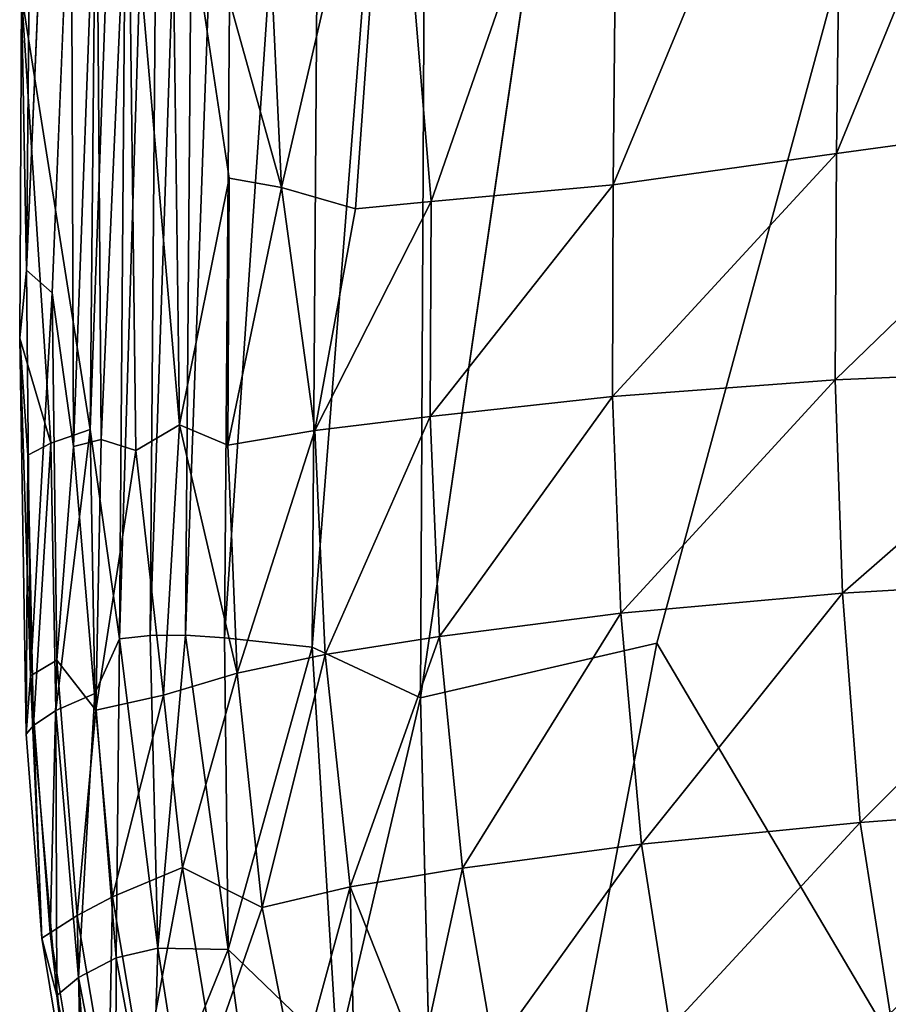
# Model space of a CAD drawing. Units: inches. Extents: x -18.6 to 18.8, y -34 to 22.9.
# Drawn here: x -18.6 to -10.6, y -10.1 to -1 of the extents above; entities that cross this region are included whole.
import ezdxf

# ---------------------------------------------------------------- set-up
doc = ezdxf.new("R2010")
doc.units = ezdxf.units.IN
doc.header["$MEASUREMENT"] = 0
doc.layers.add('SEAT-FABRIC', color=5, linetype='Continuous')

msp = doc.modelspace()

# ---------------------------------------------------------------- linework, layer by layer
at = {"layer": 'SEAT-FABRIC'}
for points in [[(-14.8689, 6.8931, 0.8593), (-12.6888, 8.1208, 0.7399), (-14.9407, -7.2831, 0.8863)], [(-15.9433, -6.8151, 1.078), (-14.8689, 6.8931, 0.8593), (-14.9407, -7.2831, 0.8863)], [(-15.9433, -6.8151, 1.078), (-15.847, 6.6145, 1.0405), (-14.8689, 6.8931, 0.8593)], [(-15.9433, -6.8151, 1.078), (-16.7554, -6.7282, 1.4364), (-15.847, 6.6145, 1.0405)], [(-16.6529, 6.1629, 1.3878), (-15.847, 6.6145, 1.0405), (-16.7554, -6.7282, 1.4364)], [(-16.7554, -6.7282, 1.4364), (-17.1162, -6.7013, 1.708), (-16.6529, 6.1629, 1.3878)], [(-17.0143, 5.9826, 1.6563), (-16.6529, 6.1629, 1.3878), (-17.1162, -6.7013, 1.708)], [(-17.1162, -6.7013, 1.708), (-17.443, -6.7069, 2.0603), (-17.0143, 5.9826, 1.6563)], [(-17.443, -6.7069, 2.0603), (-17.3427, 5.7349, 2.0029), (-17.0143, 5.9826, 1.6563)], [(-17.6315, 5.4731, 2.4345), (-17.3427, 5.7349, 2.0029), (-17.7253, -6.7353, 2.4941)], [(-17.443, -6.7069, 2.0603), (-17.7253, -6.7353, 2.4941), (-17.3427, 5.7349, 2.0029)], [(-17.9978, -4.8002, 3.0332), (-17.6315, 5.4731, 2.4345), (-17.7253, -6.7353, 2.4941)], [(-17.9978, -4.8002, 3.0332), (-17.9103, 4.2408, 2.9519), (-17.6315, 5.4731, 2.4345)], [(-18.5855, -3.3272, 8.4791), (-18.5118, 4.706, 7.9513), (-18.6326, -0.7719, 6.9277)], [(-18.5855, -3.3272, 8.4791), (-18.3075, 3.1971, 9.1208), (-18.5118, 4.706, 7.9513)], [(-18.6326, -0.7719, 6.9277), (-17.9103, 4.2408, 2.9519), (-17.9978, -4.8002, 3.0332)], [(-8.5881, -1.903, 14.8692), (-8.6849, 3.6326, 13.6215), (-11.092, -2.2479, 14.5217)], [(-11.092, -2.2479, 14.5217), (-8.6849, 3.6326, 13.6215), (-11.0343, 2.5751, 13.489)], [(-13.1587, -2.5369, 14.0937), (-11.0343, 2.5751, 13.489), (-13.1115, 2.2878, 13.0807)], [(-11.0343, 2.5751, 13.489), (-13.1587, -2.5369, 14.0937), (-11.092, -2.2479, 14.5217)], [(-13.1115, 2.2878, 13.0807), (-15.215, 1.8013, 12.4507), (-14.8415, -2.6899, 13.5409)], [(-14.8415, -2.6899, 13.5409), (-13.1587, -2.5369, 14.0937), (-13.1115, 2.2878, 13.0807)], [(-16.4363, 1.8725, 11.766), (-17.249, 1.1049, 11.2136), (-16.2273, -2.5623, 12.7779)], [(-15.215, 1.8013, 12.4507), (-16.4363, 1.8725, 11.766), (-16.2273, -2.5623, 12.7779)], [(-16.2273, -2.5623, 12.7779), (-15.5426, -2.759, 13.2211), (-15.215, 1.8013, 12.4507)], [(-15.215, 1.8013, 12.4507), (-15.5426, -2.759, 13.2211), (-14.8415, -2.6899, 13.5409)], [(-17.6467, 0.7256, 10.7928), (-17.1701, -4.7566, 12.2481), (-17.249, 1.1049, 11.2136)], [(-17.1701, -4.7566, 12.2481), (-16.7105, -2.4739, 12.3962), (-17.249, 1.1049, 11.2136)], [(-16.7105, -2.4739, 12.3962), (-16.2273, -2.5623, 12.7779), (-17.249, 1.1049, 11.2136)], [(-18.1497, -4.9564, 10.5643), (-18.1714, 0.805, 9.7927), (-18.3475, -3.5348, 9.8364)], [(-17.9395, 0.8004, 10.2992), (-18.1714, 0.805, 9.7927), (-18.1497, -4.9564, 10.5643)], [(-18.1497, -4.9564, 10.5643), (-17.895, -4.8923, 11.1606), (-17.9395, 0.8004, 10.2992)], [(-17.895, -4.8923, 11.1606), (-17.6467, 0.7256, 10.7928), (-17.9395, 0.8004, 10.2992)], [(-17.6467, 0.7256, 10.7928), (-17.895, -4.8923, 11.1606), (-17.5759, -4.9946, 11.7238)], [(-17.6467, 0.7256, 10.7928), (-17.5759, -4.9946, 11.7238), (-17.1701, -4.7566, 12.2481)], [(-18.6326, -0.7719, 6.9277), (-18.3609, -4.9254, 4.2617), (-18.6488, -3.9542, 7.0781)], [(-18.6488, -3.9542, 7.0781), (-18.5855, -3.3272, 8.4791), (-18.6326, -0.7719, 6.9277)], [(-18.3609, -4.9254, 4.2617), (-18.6326, -0.7719, 6.9277), (-17.9978, -4.8002, 3.0332)], [(-8.6614, -4.2363, 15.1621), (-8.5881, -1.903, 14.8692), (-11.1048, -4.34, 14.8203)], [(-8.5881, -1.903, 14.8692), (-11.092, -2.2479, 14.5217), (-11.1048, -4.34, 14.8203)], [(-11.1048, -4.34, 14.8203), (-11.092, -2.2479, 14.5217), (-13.1664, -4.4951, 14.3804)], [(-13.1587, -2.5369, 14.0937), (-13.1664, -4.4951, 14.3804), (-11.092, -2.2479, 14.5217)], [(-17.1701, -4.7566, 12.2481), (-16.7247, -4.9463, 12.6911), (-16.7105, -2.4739, 12.3962)], [(-16.7105, -2.4739, 12.3962), (-16.7247, -4.9463, 12.6911), (-16.2273, -2.5623, 12.7779)], [(-14.8506, -4.6792, 13.8196), (-13.1587, -2.5369, 14.0937), (-14.8415, -2.6899, 13.5409)], [(-14.8506, -4.6792, 13.8196), (-13.1664, -4.4951, 14.3804), (-13.1587, -2.5369, 14.0937)], [(-16.2273, -2.5623, 12.7779), (-16.7247, -4.9463, 12.6911), (-15.9195, -4.8099, 13.2901)], [(-15.5426, -2.759, 13.2211), (-16.2273, -2.5623, 12.7779), (-15.9195, -4.8099, 13.2901)], [(-15.9195, -4.8099, 13.2901), (-14.8506, -4.6792, 13.8196), (-14.8415, -2.6899, 13.5409)], [(-14.8415, -2.6899, 13.5409), (-15.5426, -2.759, 13.2211), (-15.9195, -4.8099, 13.2901)], [(-18.5493, -7.0793, 8.5805), (-18.5855, -3.3272, 8.4791), (-18.6488, -3.9542, 7.0781)], [(-18.3475, -3.5348, 9.8364), (-18.5855, -3.3272, 8.4791), (-18.5493, -7.0793, 8.5805)], [(-18.5493, -7.0793, 8.5805), (-18.3044, -6.9325, 9.9812), (-18.3475, -3.5348, 9.8364)], [(-18.1497, -4.9564, 10.5643), (-18.3475, -3.5348, 9.8364), (-18.3044, -6.9325, 9.9812)], [(-18.6488, -3.9542, 7.0781), (-18.5881, -7.6188, 7.1418), (-18.5493, -7.0793, 8.5805)], [(-18.5724, -5.038, 5.6547), (-18.6488, -3.9542, 7.0781), (-18.3609, -4.9254, 4.2617)], [(-18.5724, -5.038, 5.6547), (-18.5881, -7.6188, 7.1418), (-18.6488, -3.9542, 7.0781)], [(-11.1048, -4.34, 14.8203), (-11.0371, -6.3143, 14.9579), (-8.6614, -4.2363, 15.1621)], [(-8.6614, -4.2363, 15.1621), (-11.0371, -6.3143, 14.9579), (-8.6094, -6.1722, 15.274)], [(-13.0872, -6.5002, 14.5251), (-11.1048, -4.34, 14.8203), (-13.1664, -4.4951, 14.3804)], [(-11.0371, -6.3143, 14.9579), (-11.1048, -4.34, 14.8203), (-13.0872, -6.5002, 14.5251)], [(-13.1664, -4.4951, 14.3804), (-14.8506, -4.6792, 13.8196), (-14.7644, -6.7153, 13.9556)], [(-14.7644, -6.7153, 13.9556), (-13.0872, -6.5002, 14.5251), (-13.1664, -4.4951, 14.3804)], [(-14.8506, -4.6792, 13.8196), (-15.9195, -4.8099, 13.2901), (-15.8241, -6.8803, 13.4178)], [(-15.8241, -6.8803, 13.4178), (-14.7644, -6.7153, 13.9556), (-14.8506, -4.6792, 13.8196)], [(-18.3609, -4.9254, 4.2617), (-17.9978, -4.8002, 3.0332), (-18.3132, -7.3981, 4.2798)], [(-18.3132, -7.3981, 4.2798), (-17.9978, -4.8002, 3.0332), (-17.9532, -7.2413, 3.0491)], [(-17.7253, -6.7353, 2.4941), (-17.9532, -7.2413, 3.0491), (-17.9978, -4.8002, 3.0332)], [(-17.1701, -4.7566, 12.2481), (-17.5759, -4.9946, 11.7238), (-17.3201, -7.259, 12.0521)], [(-16.6362, -7.0545, 12.7972), (-17.1701, -4.7566, 12.2481), (-17.3201, -7.259, 12.0521)], [(-16.6362, -7.0545, 12.7972), (-16.7247, -4.9463, 12.6911), (-17.1701, -4.7566, 12.2481)], [(-15.9195, -4.8099, 13.2901), (-16.7247, -4.9463, 12.6911), (-16.6362, -7.0545, 12.7972)], [(-15.8241, -6.8803, 13.4178), (-15.9195, -4.8099, 13.2901), (-16.6362, -7.0545, 12.7972)], [(-17.895, -4.8923, 11.1606), (-18.1497, -4.9564, 10.5643), (-17.9459, -7.3954, 10.9533)], [(-17.5759, -4.9946, 11.7238), (-17.895, -4.8923, 11.1606), (-17.9459, -7.3954, 10.9533)], [(-18.5212, -7.5381, 5.6765), (-18.5724, -5.038, 5.6547), (-18.3609, -4.9254, 4.2617)], [(-18.3609, -4.9254, 4.2617), (-18.3132, -7.3981, 4.2798), (-18.5212, -7.5381, 5.6765)], [(-17.9459, -7.3954, 10.9533), (-18.1497, -4.9564, 10.5643), (-18.3044, -6.9325, 9.9812)], [(-17.5759, -4.9946, 11.7238), (-17.9459, -7.3954, 10.9533), (-17.3201, -7.259, 12.0521)], [(-18.5881, -7.6188, 7.1418), (-18.5724, -5.038, 5.6547), (-18.5212, -7.5381, 5.6765)], [(-8.6094, -6.1722, 15.274), (-11.0371, -6.3143, 14.9579), (-10.8758, -8.436, 14.9649)], [(-8.6094, -6.1722, 15.274), (-10.8758, -8.436, 14.9649), (-8.4844, -8.2555, 15.278)], [(-11.0371, -6.3143, 14.9579), (-13.0872, -6.5002, 14.5251), (-12.8972, -8.6371, 14.5234)], [(-11.0371, -6.3143, 14.9579), (-12.8972, -8.6371, 14.5234), (-10.8758, -8.436, 14.9649)], [(-13.0872, -6.5002, 14.5251), (-14.7644, -6.7153, 13.9556), (-14.5529, -8.8568, 13.9378)], [(-12.8972, -8.6371, 14.5234), (-13.0872, -6.5002, 14.5251), (-14.5529, -8.8568, 13.9378)], [(-17.7552, -9.6866, 3.1163), (-17.9532, -7.2413, 3.0491), (-17.7253, -6.7353, 2.4941)], [(-17.7253, -6.7353, 2.4941), (-17.3709, -9.5969, 2.3196), (-17.7552, -9.6866, 3.1163)], [(-17.7253, -6.7353, 2.4941), (-17.443, -6.7069, 2.0603), (-17.3709, -9.5969, 2.3196)], [(-17.3709, -9.5969, 2.3196), (-17.443, -6.7069, 2.0603), (-17.1162, -6.7013, 1.708)], [(-17.1162, -6.7013, 1.708), (-16.7211, -9.6107, 1.5909), (-17.3709, -9.5969, 2.3196)], [(-16.7554, -6.7282, 1.4364), (-16.7211, -9.6107, 1.5909), (-17.1162, -6.7013, 1.708)], [(-16.7211, -9.6107, 1.5909), (-16.7554, -6.7282, 1.4364), (-15.9433, -6.8151, 1.078)], [(-14.7644, -6.7153, 13.9556), (-15.8241, -6.8803, 13.4178), (-15.5924, -9.0319, 13.3924)], [(-14.5529, -8.8568, 13.9378), (-14.7644, -6.7153, 13.9556), (-15.5924, -9.0319, 13.3924)], [(-15.7121, -10.5809, 1.1237), (-16.7211, -9.6107, 1.5909), (-15.9433, -6.8151, 1.078)], [(-15.9433, -6.8151, 1.078), (-14.9407, -7.2831, 0.8863), (-15.7121, -10.5809, 1.1237)], [(-15.8241, -6.8803, 13.4178), (-16.6362, -7.0545, 12.7972), (-16.4056, -9.2231, 12.7551)], [(-15.5924, -9.0319, 13.3924), (-15.8241, -6.8803, 13.4178), (-16.4056, -9.2231, 12.7551)], [(-18.3666, -9.4555, 8.5723), (-18.3044, -6.9325, 9.9812), (-18.5493, -7.0793, 8.5805)], [(-18.3666, -9.4555, 8.5723), (-18.1178, -9.2946, 9.9373), (-18.3044, -6.9325, 9.9812)], [(-18.3044, -6.9325, 9.9812), (-18.1178, -9.2946, 9.9373), (-17.9459, -7.3954, 10.9533)], [(-18.5881, -7.6188, 7.1418), (-18.4439, -9.507, 7.1402), (-18.5493, -7.0793, 8.5805)], [(-18.3666, -9.4555, 8.5723), (-18.5493, -7.0793, 8.5805), (-18.4439, -9.507, 7.1402)], [(-17.1429, -8.851, 12.0646), (-16.6362, -7.0545, 12.7972), (-17.3201, -7.259, 12.0521)], [(-16.4056, -9.2231, 12.7551), (-16.6362, -7.0545, 12.7972), (-17.1429, -8.851, 12.0646)], [(-17.9532, -7.2413, 3.0491), (-18.104, -9.8683, 4.3289), (-18.3132, -7.3981, 4.2798)], [(-17.7552, -9.6866, 3.1163), (-18.104, -9.8683, 4.3289), (-17.9532, -7.2413, 3.0491)], [(-17.3201, -7.259, 12.0521), (-17.9459, -7.3954, 10.9533), (-17.7911, -9.1224, 10.9212)], [(-17.1429, -8.851, 12.0646), (-17.3201, -7.259, 12.0521), (-17.7911, -9.1224, 10.9212)], [(-14.8504, -10.9524, 0.9038), (-15.7121, -10.5809, 1.1237), (-14.9407, -7.2831, 0.8863)], [(-18.3045, -10.0367, 5.6997), (-18.5212, -7.5381, 5.6765), (-18.3132, -7.3981, 4.2798)], [(-18.3132, -7.3981, 4.2798), (-18.104, -9.8683, 4.3289), (-18.3045, -10.0367, 5.6997)], [(-18.1178, -9.2946, 9.9373), (-17.7911, -9.1224, 10.9212), (-17.9459, -7.3954, 10.9533)], [(-18.4439, -9.507, 7.1402), (-18.5881, -7.6188, 7.1418), (-18.5212, -7.5381, 5.6765)], [(-18.5212, -7.5381, 5.6765), (-18.3045, -10.0367, 5.6997), (-18.4439, -9.507, 7.1402)], [(-10.5982, -10.1982, 14.8735), (-8.4844, -8.2555, 15.278), (-10.8758, -8.436, 14.9649)], [(-10.8758, -8.436, 14.9649), (-12.8972, -8.6371, 14.5234), (-12.6318, -10.3361, 14.4191)], [(-10.5982, -10.1982, 14.8735), (-10.8758, -8.436, 14.9649), (-12.6318, -10.3361, 14.4191)], [(-12.8972, -8.6371, 14.5234), (-14.5529, -8.8568, 13.9378), (-14.262, -10.5387, 13.8251)], [(-12.6318, -10.3361, 14.4191), (-12.8972, -8.6371, 14.5234), (-14.262, -10.5387, 13.8251)], [(-17.1429, -8.851, 12.0646), (-17.7911, -9.1224, 10.9212), (-17.5058, -10.8135, 10.8317)], [(-17.1429, -8.851, 12.0646), (-17.5058, -10.8135, 10.8317), (-16.8665, -10.5445, 11.9546)], [(-16.8665, -10.5445, 11.9546), (-16.4056, -9.2231, 12.7551), (-17.1429, -8.851, 12.0646)], [(-15.5924, -9.0319, 13.3924), (-14.9438, -10.6611, 13.4714), (-14.5529, -8.8568, 13.9378)], [(-14.5529, -8.8568, 13.9378), (-14.9438, -10.6611, 13.4714), (-14.262, -10.5387, 13.8251)], [(-16.4056, -9.2231, 12.7551), (-16.0843, -10.8443, 12.6545), (-15.5924, -9.0319, 13.3924)], [(-16.0843, -10.8443, 12.6545), (-15.5509, -10.783, 13.076), (-15.5924, -9.0319, 13.3924)], [(-15.5924, -9.0319, 13.3924), (-15.5509, -10.783, 13.076), (-14.9438, -10.6611, 13.4714)], [(-18.1178, -9.2946, 9.9373), (-17.8269, -11.0149, 9.8689), (-17.7911, -9.1224, 10.9212)], [(-17.8269, -11.0149, 9.8689), (-17.5058, -10.8135, 10.8317), (-17.7911, -9.1224, 10.9212)], [(-16.0843, -10.8443, 12.6545), (-16.4056, -9.2231, 12.7551), (-16.8665, -10.5445, 11.9546)], [(-18.1178, -9.2946, 9.9373), (-18.3666, -9.4555, 8.5723), (-18.074, -11.2149, 8.5306)], [(-17.8269, -11.0149, 9.8689), (-18.1178, -9.2946, 9.9373), (-18.074, -11.2149, 8.5306)], [(-18.4439, -9.507, 7.1402), (-18.1524, -11.2891, 7.133), (-18.3666, -9.4555, 8.5723)], [(-18.1524, -11.2891, 7.133), (-18.074, -11.2149, 8.5306), (-18.3666, -9.4555, 8.5723)], [(-18.1524, -11.2891, 7.133), (-18.4439, -9.507, 7.1402), (-18.3045, -10.0367, 5.6997)], [(-17.4265, -11.4684, 3.2229), (-17.7552, -9.6866, 3.1163), (-17.3709, -9.5969, 2.3196)], [(-17.1886, -10.7647, 2.3977), (-17.4265, -11.4684, 3.2229), (-17.3709, -9.5969, 2.3196)], [(-16.7211, -9.6107, 1.5909), (-17.1886, -10.7647, 2.3977), (-17.3709, -9.5969, 2.3196)], [(-17.1886, -10.7647, 2.3977), (-16.7211, -9.6107, 1.5909), (-16.5571, -10.7979, 1.6532)], [(-15.7121, -10.5809, 1.1237), (-16.5571, -10.7979, 1.6532), (-16.7211, -9.6107, 1.5909)], [(-17.7637, -11.643, 4.4097), (-18.104, -9.8683, 4.3289), (-17.7552, -9.6866, 3.1163)], [(-17.7637, -11.643, 4.4097), (-17.7552, -9.6866, 3.1163), (-17.4265, -11.4684, 3.2229)], [(-18.3045, -10.0367, 5.6997), (-18.104, -9.8683, 4.3289), (-17.9672, -11.7632, 5.7118)], [(-18.104, -9.8683, 4.3289), (-17.7637, -11.643, 4.4097), (-17.9672, -11.7632, 5.7118)], [(-17.9672, -11.7632, 5.7118), (-18.1524, -11.2891, 7.133), (-18.3045, -10.0367, 5.6997)]]:
    msp.add_3dface(points, dxfattribs=at)
for points, invisible_edges in [([(-12.7542, -6.7754, 0.7566), (-14.9407, -7.2831, 0.8863), (-12.6888, 8.1208, 0.7399)], 12), ([(-12.6888, 8.1208, 0.7399), (-8.746, 8.0212, 0.6873), (-12.7542, -6.7754, 0.7566)], 12), ([(-12.7542, -6.7754, 0.7566), (-8.746, 8.0212, 0.6873), (-8.7464, -13.567, 0.6753)], 2), ([(-18.3475, -3.5348, 9.8364), (-18.3075, 3.1971, 9.1208), (-18.5855, -3.3272, 8.4791)], 1), ([(-18.1714, 0.805, 9.7927), (-18.3075, 3.1971, 9.1208), (-18.3475, -3.5348, 9.8364)], 2), ([(-14.9407, -7.2831, 0.8863), (-12.7542, -6.7754, 0.7566), (-13.8395, -12.4371, 0.779)], 12), ([(-12.7145, -12.8687, 0.693), (-13.8395, -12.4371, 0.779), (-12.7542, -6.7754, 0.7566)], 12), ([(-12.7145, -12.8687, 0.693), (-12.7542, -6.7754, 0.7566), (-8.7464, -13.567, 0.6753)], 1), ([(-13.8395, -12.4371, 0.779), (-14.8504, -10.9524, 0.9038), (-14.9407, -7.2831, 0.8863)], 12)]:
    msp.add_3dface(points, dxfattribs=dict(at, invisible_edges=invisible_edges))

doc.saveas('drawing.dxf')
